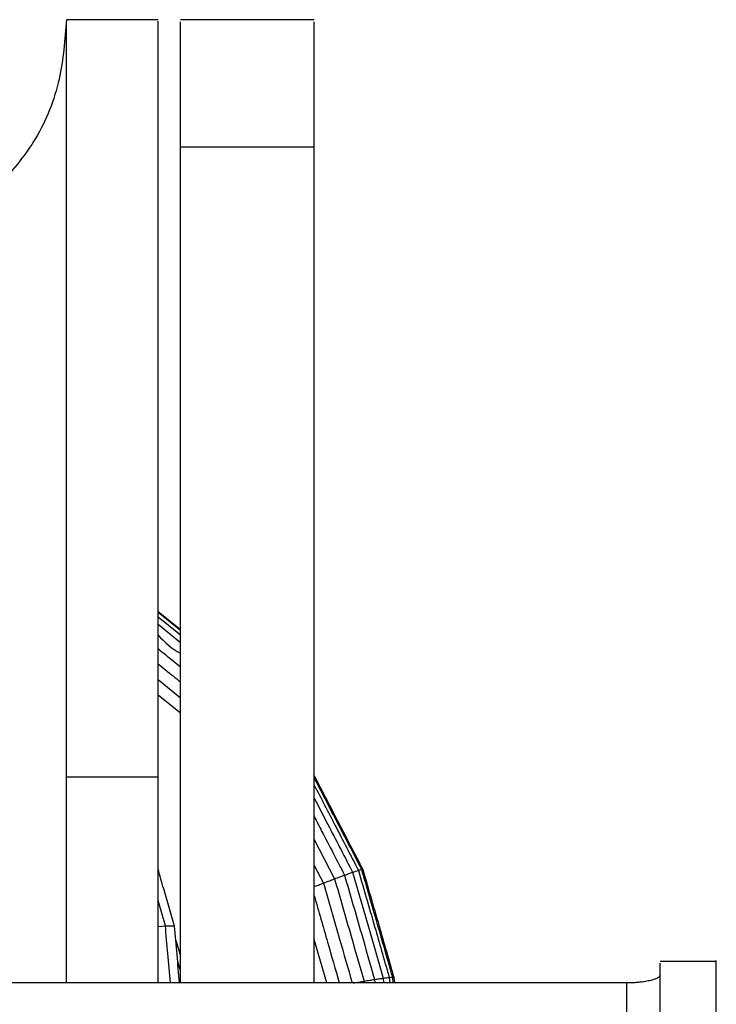
# Model space of a CAD drawing. Units: millimetres. Extents: x 4703 to 16231, y 3844 to 9669.
# Drawn here: x 5959 to 5988, y 5531 to 5572 of the extents above; entities that cross this region are included whole.
import ezdxf

# ---------------------------------------------------------------- set-up
doc = ezdxf.new("R2010")
doc.units = ezdxf.units.MM

msp = doc.modelspace()

# ---------------------------------------------------------------- linework, layer by layer
at = {"color": 7, "linetype": 'Continuous', "lineweight": 25}
for p, q in [((5964.901, 5572.249), (5961.086, 5572.249)), ((5971.409, 5572.248), (5965.832, 5572.248)), ((5965.832, 5566.957), (5971.409, 5566.957)), ((5965.832, 5532.122), (5965.832, 5566.957)), ((5971.409, 5532.122), (5971.409, 5566.957)), ((5964.901, 5547.598), (5965.832, 5546.843)), ((5965.832, 5546.799), (5964.901, 5547.553)), ((5964.901, 5547.379), (5965.832, 5546.623)), ((5964.901, 5547.062), (5965.832, 5546.308)), ((5964.901, 5544.759), (5965.832, 5544.005)), ((5965.832, 5543.356), (5964.901, 5544.111)), ((5961.086, 5540.706), (5964.901, 5540.706)), ((5971.409, 5538.095), (5972.256, 5536.46)), ((5971.409, 5537.022), (5971.792, 5536.284)), ((5965.206, 5534.504), (5964.901, 5535.563)), ((5964.901, 5534.468), (5965.206, 5534.504)), ((5965.639, 5533.884), (5965.651, 5533.86)), ((5965.651, 5533.86), (5965.641, 5533.857)), ((5965.651, 5533.86), (5965.832, 5533.234)), ((5971.928, 5532.122), (5971.409, 5533.926)), ((5965.832, 5532.626), (5965.719, 5533.019)), ((5988.157, 5533.019), (5985.818, 5533.019)), ((5974.277, 5532.32), (5974.295, 5532.122)), ((5974.531, 5532.352), (5974.552, 5532.122)), ((5974.701, 5532.122), (5974.678, 5532.364)), ((5974.724, 5532.357), (5974.745, 5532.122)), ((5984.423, 5532.122), (5917.494, 5532.122)), ((5973.483, 5532.198), (5973.488, 5532.122)), ((5973.921, 5532.268), (5973.933, 5532.122))]:
    msp.add_line(p, q, dxfattribs=at)
at = {"color": 8, "linetype": 'Continuous', "lineweight": 25}
msp.add_line((5984.423, 5494.011), (5984.423, 5532.122), dxfattribs=at)
at = {"color": 7, "linetype": 'Continuous', "lineweight": 25, "flags": 128}
msp.add_lwpolyline([(5973.008, 5536.732), (5973.719, 5534.262), (5974.277, 5532.32)], dxfattribs=at)
at = {"color": 7, "linetype": 'Continuous', "lineweight": 25}
for points, knots in [([(5961.086, 5572.249), (5961.023, 5571.419), (5960.894, 5569.699), (5959.966, 5567.321), (5958.893, 5566.044), (5958.394, 5565.451)], [0, 0, 0, 0, 0.333251, 0.690364, 1, 1, 1, 1]), ([(5961.086, 5540.706), (5961.086, 5542.28), (5961.086, 5545.508), (5961.086, 5550.32), (5961.086, 5555.061), (5961.086, 5559.527), (5961.086, 5563.519), (5961.086, 5566.864), (5961.086, 5569.448), (5961.086, 5571.185), (5961.086, 5572.13), (5961.086, 5572.174), (5961.086, 5572.193)], [0, 0, 0, 0, 0.0944268, 0.1936165, 0.2967159, 0.4025772, 0.5098937, 0.6172053, 0.7230701, 0.8261612, 0.9253577, 1, 1, 1, 1]), ([(5964.901, 5540.706), (5964.901, 5542.28), (5964.901, 5545.508), (5964.901, 5550.32), (5964.901, 5555.061), (5964.901, 5559.527), (5964.901, 5563.519), (5964.901, 5566.864), (5964.901, 5569.448), (5964.901, 5571.185), (5964.901, 5572.13), (5964.901, 5572.174), (5964.901, 5572.193)], [0, 0, 0, 0, 0.0944268, 0.1936165, 0.2967159, 0.4025772, 0.5098937, 0.6172053, 0.7230701, 0.8261612, 0.9253577, 1, 1, 1, 1]), ([(5965.832, 5566.957), (5965.832, 5567.764), (5965.832, 5569.421), (5965.832, 5571.1), (5965.832, 5572.124), (5965.832, 5572.153), (5965.832, 5572.166)], [0, 0, 0, 0, 0.251474, 0.515629, 0.790168, 1, 1, 1, 1]), ([(5971.409, 5566.957), (5971.409, 5567.764), (5971.409, 5569.421), (5971.409, 5571.1), (5971.409, 5572.124), (5971.409, 5572.153), (5971.409, 5572.166)], [0, 0, 0, 0, 0.251474, 0.515629, 0.790168, 1, 1, 1, 1]), ([(5964.901, 5546.612), (5965.187, 5546.325), (5965.473, 5546.037), (5965.831, 5545.858), (5965.832, 5545.857)], [0, 0, 0, 0, 0.995037, 1, 1, 1, 1]), ([(5964.901, 5546.052), (5965.115, 5545.878), (5965.425, 5545.625), (5965.736, 5545.375), (5965.832, 5545.297)], [0, 0, 0, 0, 0.690089, 1, 1, 1, 1]), ([(5964.901, 5545.419), (5965.01, 5545.332), (5965.32, 5545.081), (5965.63, 5544.829), (5965.832, 5544.665)], [0, 0, 0, 0, 0.348277, 1, 1, 1, 1]), ([(5961.086, 5532.122), (5961.086, 5533.404), (5961.086, 5536.226), (5961.086, 5539.124), (5961.086, 5540.706)], [0, 0, 0, 0, 0.454041, 1, 1, 1, 1]), ([(5964.901, 5532.122), (5964.901, 5533.404), (5964.901, 5536.226), (5964.901, 5539.124), (5964.901, 5540.706)], [0, 0, 0, 0, 0.454041, 1, 1, 1, 1]), ([(5971.409, 5540.754), (5971.754, 5540.088), (5972.428, 5538.788), (5973.101, 5537.488), (5973.43, 5536.853)], [0, 0, 0, 0, 0.511916, 1, 1, 1, 1]), ([(5973.387, 5536.851), (5972.97, 5537.658), (5972.311, 5538.93), (5971.65, 5540.202), (5971.409, 5540.668)], [0, 0, 0, 0, 0.633829, 1, 1, 1, 1]), ([(5971.409, 5540.361), (5971.696, 5539.808), (5972.31, 5538.625), (5972.923, 5537.442), (5973.249, 5536.812)], [0, 0, 0, 0, 0.467768, 1, 1, 1, 1]), ([(5971.409, 5539.817), (5971.619, 5539.411), (5972.153, 5538.383), (5972.685, 5537.355), (5973.008, 5536.732)], [0, 0, 0, 0, 0.394432, 1, 1, 1, 1]), ([(5971.409, 5539.048), (5971.511, 5538.849), (5971.932, 5538.037), (5972.353, 5537.226), (5972.671, 5536.613)], [0, 0, 0, 0, 0.244578, 1, 1, 1, 1]), ([(5965.582, 5534.493), (5965.434, 5535.01), (5965.208, 5535.799), (5964.98, 5536.588), (5964.901, 5536.861)], [0, 0, 0, 0, 0.654375, 1, 1, 1, 1]), ([(5973.249, 5536.812), (5973.274, 5536.82), (5973.319, 5536.833), (5973.366, 5536.846), (5973.387, 5536.851)], [0, 0, 0, 0, 0.559494, 1, 1, 1, 1]), ([(5973.43, 5536.853), (5973.422, 5536.853), (5973.409, 5536.852), (5973.394, 5536.852), (5973.387, 5536.851)], [0, 0, 0, 0, 0.560009, 1, 1, 1, 1]), ([(5974.678, 5532.364), (5974.437, 5533.201), (5974.006, 5534.697), (5973.576, 5536.193), (5973.387, 5536.851)], [0, 0, 0, 0, 0.560084, 1, 1, 1, 1]), ([(5973.43, 5536.853), (5973.672, 5536.014), (5974.103, 5534.515), (5974.534, 5533.016), (5974.724, 5532.357)], [0, 0, 0, 0, 0.559963, 1, 1, 1, 1]), ([(5971.792, 5536.284), (5971.878, 5536.317), (5972.034, 5536.375), (5972.188, 5536.434), (5972.256, 5536.46)], [0, 0, 0, 0, 0.560507, 1, 1, 1, 1]), ([(5972.256, 5536.46), (5972.333, 5536.489), (5972.472, 5536.539), (5972.61, 5536.59), (5972.671, 5536.613)], [0, 0, 0, 0, 0.559745, 1, 1, 1, 1]), ([(5972.256, 5536.46), (5972.485, 5535.665), (5972.893, 5534.244), (5973.303, 5532.823), (5973.483, 5532.198)], [0, 0, 0, 0, 0.559851, 1, 1, 1, 1]), ([(5972.671, 5536.613), (5972.733, 5536.635), (5972.845, 5536.676), (5972.958, 5536.715), (5973.008, 5536.732)], [0, 0, 0, 0, 0.559398, 1, 1, 1, 1]), ([(5972.671, 5536.613), (5972.904, 5535.802), (5973.322, 5534.354), (5973.738, 5532.905), (5973.921, 5532.268)], [0, 0, 0, 0, 0.5599164, 1, 1, 1, 1]), ([(5973.008, 5536.732), (5973.053, 5536.748), (5973.133, 5536.775), (5973.213, 5536.801), (5973.249, 5536.812)], [0, 0, 0, 0, 0.559854, 1, 1, 1, 1]), ([(5973.249, 5536.812), (5973.488, 5535.98), (5973.916, 5534.493), (5974.343, 5533.006), (5974.531, 5532.352)], [0, 0, 0, 0, 0.559947, 1, 1, 1, 1]), ([(5971.409, 5536.136), (5971.465, 5536.158), (5971.593, 5536.208), (5971.721, 5536.257), (5971.792, 5536.284)], [0, 0, 0, 0, 0.44505, 1, 1, 1, 1]), ([(5971.792, 5536.284), (5972.016, 5535.506), (5972.415, 5534.119), (5972.813, 5532.732), (5972.988, 5532.122)], [0, 0, 0, 0, 0.560971, 1, 1, 1, 1]), ([(5971.409, 5535.751), (5971.594, 5535.107), (5971.942, 5533.897), (5972.29, 5532.687), (5972.453, 5532.122)], [0, 0, 0, 0, 0.53288, 1, 1, 1, 1]), ([(5965.424, 5532.122), (5965.387, 5532.53), (5965.315, 5533.323), (5965.242, 5534.117), (5965.206, 5534.504)], [0, 0, 0, 0, 0.513024, 1, 1, 1, 1]), ([(5965.206, 5534.504), (5965.277, 5534.502), (5965.403, 5534.498), (5965.527, 5534.494), (5965.582, 5534.493)], [0, 0, 0, 0, 0.560028, 1, 1, 1, 1]), ([(5965.8, 5532.122), (5965.764, 5532.516), (5965.692, 5533.306), (5965.619, 5534.096), (5965.582, 5534.493)], [0, 0, 0, 0, 0.497741, 1, 1, 1, 1]), ([(5988.141, 5532.995), (5988.141, 5533.003), (5988.141, 5533.21), (5988.141, 5532.508), (5988.141, 5531.09), (5988.141, 5529.539), (5988.141, 5528.768)], [0, 0, 0, 0, 0.015402, 0.399735, 0.701351, 1, 1, 1, 1]), ([(5985.818, 5528.768), (5985.818, 5529.714), (5985.818, 5531.616), (5985.818, 5532.87), (5985.818, 5532.929), (5985.818, 5532.951)], [0, 0, 0, 0, 0.380586, 0.764953, 1, 1, 1, 1]), ([(5973.921, 5532.268), (5973.987, 5532.278), (5974.105, 5532.295), (5974.225, 5532.312), (5974.277, 5532.32)], [0, 0, 0, 0, 0.558862, 1, 1, 1, 1]), ([(5974.277, 5532.32), (5974.325, 5532.327), (5974.409, 5532.338), (5974.494, 5532.348), (5974.531, 5532.352)], [0, 0, 0, 0, 0.559849, 1, 1, 1, 1]), ([(5974.531, 5532.352), (5974.559, 5532.354), (5974.609, 5532.358), (5974.657, 5532.362), (5974.678, 5532.364)], [0, 0, 0, 0, 0.560486, 1, 1, 1, 1]), ([(5974.724, 5532.357), (5974.715, 5532.358), (5974.699, 5532.361), (5974.684, 5532.363), (5974.678, 5532.364)], [0, 0, 0, 0, 0.560098, 1, 1, 1, 1]), ([(5985.818, 5532.445), (5985.817, 5532.439), (5985.816, 5532.426), (5985.805, 5532.403), (5985.781, 5532.376), (5985.725, 5532.335), (5985.626, 5532.29), (5985.468, 5532.237), (5985.277, 5532.194), (5985.069, 5532.161), (5984.885, 5532.142), (5984.732, 5532.131), (5984.577, 5532.124), (5984.474, 5532.123), (5984.423, 5532.122)], [0, 0, 0, 0, 0.0416, 0.096996, 0.166706, 0.251245, 0.396104, 0.504625, 0.636862, 0.752192, 0.817842, 0.880885, 0.941512, 1, 1, 1, 1]), ([(5973.031, 5532.122), (5973.11, 5532.135), (5973.26, 5532.16), (5973.411, 5532.186), (5973.483, 5532.198)], [0, 0, 0, 0, 0.52122, 1, 1, 1, 1]), ([(5973.483, 5532.198), (5973.565, 5532.211), (5973.71, 5532.235), (5973.856, 5532.258), (5973.921, 5532.268)], [0, 0, 0, 0, 0.55934, 1, 1, 1, 1])]:
    msp.add_open_spline(points, degree=3, knots=knots, dxfattribs=at)

doc.saveas('drawing.dxf')
